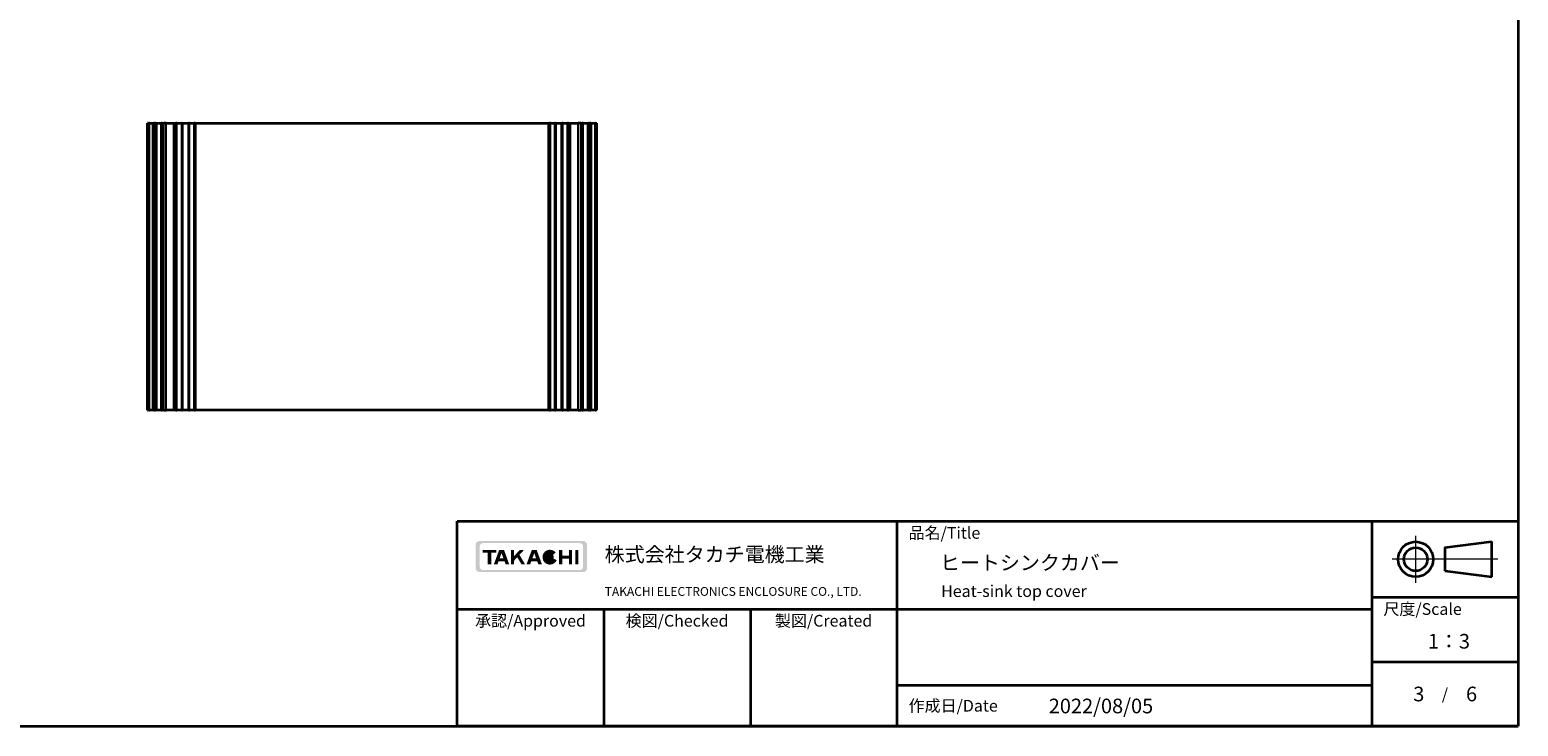
# Model space of a CAD drawing. Units: millimetres. Extents: x 0 to 6772, y 0 to 1124.
# Drawn here: x 3198 to 3960, y 0 to 357 of the extents above; entities that cross this region are included whole.
import ezdxf

# ---------------------------------------------------------------- set-up
doc = ezdxf.new("R2010")
doc.units = ezdxf.units.MM
for name, color, linetype, lineweight in [('Border (ISO)', 7, 'Continuous', 35), ('Title (ISO)', 7, 'Continuous', 35), ('Visible (ISO)', 7, 'Continuous', 35), ('Visible Narrow (ISO)', 7, 'Continuous', 25)]:
    doc.layers.add(name, color=color, linetype=linetype, lineweight=lineweight)
doc.layers.add('Hatch (ISO)', color=1, linetype='Continuous', lineweight=18, true_color=0xff0000)
doc.styles.add('Note Text (TK)', font='MS PGothic.ttf')
doc.styles.add('文字スタイル67', font='arial.ttf')

# ---------------------------------------------------------------- blocks, each defined once
blk = doc.blocks.new('図面枠 tk図枠')
at = {"layer": 'Border (ISO)'}
for p in [(405.5, 289), (14.5, 8)]:
    blk.add_line(p, (405.5, 8), dxfattribs=at)
blk = doc.blocks.new('表題欄 tk表題欄')
at = {"layer": 'Hatch (ISO)'}
h = blk.add_hatch(color=256, dxfattribs=at)
edge = h.paths.add_edge_path(flags=0)
edge.add_arc((95.58, 236.3), 0.596, 270, 360)
edge.add_line((96.17, 236.3), (96.17, 239.71))
edge.add_arc((95.58, 239.71), 0.596, 0, 90)
edge.add_line((95.58, 240.31), (79.14, 240.31))
edge.add_arc((79.14, 239.71), 0.596, 90, 180)
edge.add_line((78.54, 239.71), (78.54, 236.3))
edge.add_arc((79.14, 236.3), 0.596, 180, 270)
edge.add_line((79.14, 235.7), (95.58, 235.7))
edge = h.paths.add_edge_path()
edge.add_line((77.84, 239.96), (77.84, 236.05))
edge.add_arc((78.54, 236.05), 0.702, 180, 270)
edge.add_line((78.54, 235.35), (96.17, 235.35))
edge.add_arc((96.17, 236.05), 0.702, 270, 360)
edge.add_line((96.87, 236.05), (96.87, 239.96))
edge.add_arc((96.17, 239.96), 0.702, 0, 90)
edge.add_line((96.17, 240.66), (78.54, 240.66))
edge.add_arc((78.54, 239.96), 0.702, 90, 180)
for points in [[(79.07, 239.15), (79.07, 238.66), (79.92, 238.66), (79.92, 236.66), (80.51, 236.66), (80.51, 238.66), (81.36, 238.66), (81.36, 239.15)], [(85.68, 236.66), (84.94, 237.89), (84.42, 237.32), (84.42, 236.66), (83.9, 236.66), (83.9, 239.15), (84.42, 239.15), (84.42, 238.1), (85.39, 239.15), (86.11, 239.15), (85.32, 238.3), (86.3, 236.66)], [(92.09, 239.15), (92.09, 236.66), (92.61, 236.66), (92.61, 237.66), (93.77, 237.66), (93.77, 236.66), (94.29, 236.66), (94.29, 239.15), (93.77, 239.15), (93.77, 238.15), (92.61, 238.15), (92.61, 239.15)], [(94.84, 239.15), (94.84, 236.66), (95.36, 236.66), (95.36, 239.15)]]:
    blk.add_hatch(color=256, dxfattribs=at).paths.add_polyline_path(points)
h = blk.add_hatch(color=256, dxfattribs=at)
h.paths.add_polyline_path([(82.59, 237.71), (81.95, 237.71), (82.27, 238.58)], flags=0)
h.paths.add_polyline_path([(82.78, 237.2), (81.76, 237.2), (81.57, 236.66), (80.95, 236.66), (81.86, 239.15), (82.68, 239.15), (83.59, 236.66), (82.98, 236.66)])
h = blk.add_hatch(color=256, dxfattribs=at)
h.paths.add_polyline_path([(87.53, 237.71), (88.16, 237.71), (87.85, 238.58)], flags=0)
h.paths.add_polyline_path([(87.14, 236.66), (87.34, 237.2), (88.35, 237.2), (88.55, 236.66), (89.17, 236.66), (88.25, 239.15), (87.44, 239.15), (86.52, 236.66)])
h = blk.add_hatch(color=256, dxfattribs=at)
edge = h.paths.add_edge_path()
edge.add_arc((90.52, 237.9), 1.27, 38.5505, 336.582)
edge.add_line((91.69, 237.4), (91.17, 237.62))
edge.add_ellipse((90.52, 237.9), major_axis=(0, -0.8), ratio=0.867347, start_angle=124.651, end_angle=429.4109, ccw=False)
edge.add_line((91.09, 238.36), (91.52, 238.7))
at = {"layer": 'Title (ISO)'}
for p, q in [((74.71, 244.05), (255.71, 244.05)), ((74.71, 209.05), (74.71, 244.05)), ((149.71, 244.05), (149.71, 209.05)), ((230.71, 244.05), (230.71, 209.05)), ((255.71, 244.05), (255.71, 209.05)), ((243.21, 239.55), (251.21, 240.55)), ((243.21, 239.55), (243.21, 235.55)), ((251.21, 234.55), (251.21, 240.55)), ((243.21, 235.55), (251.21, 234.55)), ((74.71, 229.05), (230.71, 229.05)), ((99.71, 229.05), (99.71, 209.05)), ((124.71, 229.05), (124.71, 209.05)), ((230.71, 231.05), (255.71, 231.05)), ((230.71, 220.05), (255.71, 220.05)), ((149.71, 216.05), (230.71, 216.05)), ((255.71, 209.05), (74.71, 209.05))]:
    blk.add_line(p, q, dxfattribs=at)
at = {"layer": 'Title (ISO)', "color": 4, "linetype": 'Continuous', "lineweight": 18, "true_color": 0x00ffff}
for p, q in [((238.21, 241.55), (238.21, 233.55)), ((252.21, 237.55), (234.21, 237.55))]:
    blk.add_line(p, q, dxfattribs=at)
at = {"layer": 'Title (ISO)'}
for radius in [3, 2]:
    blk.add_circle((238.21, 237.55), radius, dxfattribs=at)
at = {"layer": 'Title (ISO)', "color": 1, "true_color": 0xff0000, "char_height": 2, "line_spacing_factor": 1.5, "style": 'Note Text (TK)'}
for s, insert, attachment_point in [('\\fＭＳ Ｐゴシック|b0|i0;\\H2.0000;品名/Title', (151.71, 242.05), 4), ('\\fＭＳ Ｐゴシック|b0|i0;\\H2.0000;尺度/Scale', (232.71, 229.05), 4), ('\\fＭＳ Ｐゴシック|b0|i0;\\H2.0000;承認/Approved', (87.21, 227.05), 5), ('\\fＭＳ Ｐゴシック|b0|i0;\\H2.0000;検図/Checked', (112.21, 227.05), 5), ('\\fＭＳ Ｐゴシック|b0|i0;\\H2.0000;製図/Created', (137.21, 227.05), 5), ('\\fＭＳ Ｐゴシック|b0|i0;\\H2.0000;作成日/Date', (151.71, 212.55), 4)]:
    blk.add_mtext(s, dxfattribs=dict(at, insert=insert, attachment_point=attachment_point))
at = {"layer": 'Title (ISO)', "color": 7, "line_spacing_factor": 1.5, "style": 'Note Text (TK)'}
for s, insert, char_height, attachment_point in [('株式会社タカチ電機工業', (99.87, 238.05), 2.5, 4), ('\\fArial|b0|i0;\\H1.4986;TAKACHI ELECTRONICS ENCLOSURE CO., LTD.', (99.87, 232.05), 1.4986, 4), ('\\fＭＳ Ｐゴシック|b0|i0;\\H2.0000;/', (243.21, 214.55), 2, 5)]:
    blk.add_mtext(s, dxfattribs=dict(at, insert=insert, char_height=char_height, attachment_point=attachment_point))
at = {"layer": 'Title (ISO)', "color": 7}
for tag, p, height, style in [('<品名>_001', (157.34, 235.63), 2.5, 'Note Text (TK)'), ('<Title>_001', (157.25, 230.55), 2, '文字スタイル67'), ('<尺度>_001', (240.28, 222.3), 2.5, 'Note Text (TK)'), ('<ページ_No.>_001', (238.1, 213.3), 2.5, 'Note Text (TK)'), ('<総ページ数>_001', (246.8, 213.3), 2.5, 'Note Text (TK)'), ('作成日_001', (175.62, 211.26), 2.5, 'Note Text (TK)')]:
    blk.add_attdef(tag, p, '', height=height, dxfattribs=dict(at, style=style))

msp = doc.modelspace()

# ---------------------------------------------------------------- linework, layer by layer
at = {"layer": 'Visible (ISO)'}
for p, q in [((3258.64, 308.7898), (3258.5, 308.7898)), ((3258.5, 161.7898), (3258.5, 308.7898)), ((3258.64, 308.7898), (3259.1829, 308.7898)), ((3259.4804, 308.7898), (3259.1829, 308.7898)), ((3259.4804, 308.7898), (3261.45, 308.7898)), ((3261.45, 308.7898), (3261.7117, 308.7898)), ((3261.45, 161.7898), (3261.45, 308.7898)), ((3262.0084, 308.7898), (3261.7117, 308.7898)), ((3262.0084, 308.7898), (3262.4916, 308.7898)), ((3262.7883, 308.7898), (3262.4916, 308.7898)), ((3262.7883, 308.7898), (3263.05, 308.7898)), ((3263.05, 308.7898), (3265.5, 308.7898)), ((3263.05, 161.7898), (3263.05, 308.7898)), ((3266, 308.7898), (3265.5, 308.7898)), ((3266, 308.7898), (3266.789, 308.7898)), ((3266, 161.7898), (3266, 308.7898)), ((3268.033, 308.7898), (3266.789, 308.7898)), ((3268.033, 308.7898), (3272, 308.7898)), ((3272, 308.7898), (3273, 308.7898)), ((3273.5, 308.7898), (3273, 308.7898)), ((3273, 161.7898), (3273, 308.7898)), ((3273.5, 308.7898), (3276, 308.7898)), ((3276.3, 308.7898), (3276, 308.7898)), ((3276.3, 308.7898), (3276.6, 308.7898)), ((3276.3, 161.7898), (3276.3, 308.7898)), ((3276.6, 308.7898), (3279.4, 308.7898)), ((3279.4, 308.7898), (3279.7, 308.7898)), ((3280, 308.7898), (3279.7, 308.7898)), ((3279.7, 161.7898), (3279.7, 308.7898)), ((3280, 308.7898), (3282.3, 308.7898)), ((3282.8, 308.7898), (3282.3, 308.7898)), ((3282.8, 308.7898), (3283.3, 308.7898)), ((3282.8, 161.7898), (3282.8, 308.7898)), ((3283.3, 308.7898), (3463.7, 308.7898)), ((3463.7, 308.7898), (3464.2, 308.7898)), ((3464.7, 308.7898), (3464.2, 308.7898)), ((3464.2, 161.7898), (3464.2, 308.7898)), ((3464.7, 308.7898), (3467, 308.7898)), ((3467.3, 308.7898), (3467, 308.7898)), ((3467.3, 308.7898), (3467.6, 308.7898)), ((3467.3, 161.7898), (3467.3, 308.7898)), ((3467.6, 308.7898), (3470.4, 308.7898)), ((3470.4, 308.7898), (3470.7, 308.7898)), ((3471, 308.7898), (3470.7, 308.7898)), ((3470.7, 161.7898), (3470.7, 308.7898)), ((3471, 308.7898), (3473.5, 308.7898)), ((3474, 308.7898), (3473.5, 308.7898)), ((3474, 308.7898), (3475, 308.7898)), ((3474, 161.7898), (3474, 308.7898)), ((3475, 308.7898), (3478.967, 308.7898)), ((3480.211, 308.7898), (3478.967, 308.7898)), ((3480.211, 308.7898), (3481, 308.7898)), ((3481.5, 308.7898), (3481, 308.7898)), ((3481, 161.7898), (3481, 308.7898)), ((3481.5, 308.7898), (3483.95, 308.7898)), ((3483.95, 308.7898), (3484.2117, 308.7898)), ((3483.95, 161.7898), (3483.95, 308.7898)), ((3484.5084, 308.7898), (3484.2117, 308.7898)), ((3484.5084, 308.7898), (3484.9916, 308.7898)), ((3485.2883, 308.7898), (3484.9916, 308.7898)), ((3485.2883, 308.7898), (3485.55, 308.7898)), ((3485.55, 308.7898), (3487.5196, 308.7898)), ((3485.55, 161.7898), (3485.55, 308.7898)), ((3487.8171, 308.7898), (3487.5196, 308.7898)), ((3487.8171, 308.7898), (3488.36, 308.7898)), ((3488.5, 308.7898), (3488.36, 308.7898)), ((3488.5, 161.7898), (3488.5, 308.7898)), ((3258.5, 161.7898), (3258.64, 161.7898)), ((3259.1829, 161.7898), (3258.64, 161.7898)), ((3259.1829, 161.7898), (3259.4804, 161.7898)), ((3261.45, 161.7898), (3259.4804, 161.7898)), ((3261.7117, 161.7898), (3261.45, 161.7898)), ((3261.7117, 161.7898), (3262.0084, 161.7898)), ((3262.4916, 161.7898), (3262.0084, 161.7898)), ((3262.4916, 161.7898), (3262.7883, 161.7898)), ((3263.05, 161.7898), (3262.7883, 161.7898)), ((3265.5, 161.7898), (3263.05, 161.7898)), ((3265.5, 161.7898), (3266, 161.7898)), ((3266.789, 161.7898), (3266, 161.7898)), ((3266.789, 161.7898), (3268.033, 161.7898)), ((3272, 161.7898), (3268.033, 161.7898)), ((3273, 161.7898), (3272, 161.7898)), ((3273, 161.7898), (3273.5, 161.7898)), ((3276, 161.7898), (3273.5, 161.7898)), ((3276, 161.7898), (3276.3, 161.7898)), ((3276.6, 161.7898), (3276.3, 161.7898)), ((3279.4, 161.7898), (3276.6, 161.7898)), ((3279.7, 161.7898), (3279.4, 161.7898)), ((3279.7, 161.7898), (3280, 161.7898)), ((3282.3, 161.7898), (3280, 161.7898)), ((3282.3, 161.7898), (3282.8, 161.7898)), ((3283.3, 161.7898), (3282.8, 161.7898)), ((3463.7, 161.7898), (3283.3, 161.7898)), ((3464.2, 161.7898), (3463.7, 161.7898)), ((3464.2, 161.7898), (3464.7, 161.7898)), ((3467, 161.7898), (3464.7, 161.7898)), ((3467, 161.7898), (3467.3, 161.7898)), ((3467.6, 161.7898), (3467.3, 161.7898)), ((3470.4, 161.7898), (3467.6, 161.7898)), ((3470.7, 161.7898), (3470.4, 161.7898)), ((3470.7, 161.7898), (3471, 161.7898)), ((3473.5, 161.7898), (3471, 161.7898)), ((3473.5, 161.7898), (3474, 161.7898)), ((3475, 161.7898), (3474, 161.7898)), ((3478.967, 161.7898), (3475, 161.7898)), ((3478.967, 161.7898), (3480.211, 161.7898)), ((3481, 161.7898), (3480.211, 161.7898)), ((3481, 161.7898), (3481.5, 161.7898)), ((3483.95, 161.7898), (3481.5, 161.7898)), ((3484.2117, 161.7898), (3483.95, 161.7898)), ((3484.2117, 161.7898), (3484.5084, 161.7898)), ((3484.9916, 161.7898), (3484.5084, 161.7898)), ((3484.9916, 161.7898), (3485.2883, 161.7898)), ((3485.55, 161.7898), (3485.2883, 161.7898)), ((3487.5196, 161.7898), (3485.55, 161.7898)), ((3487.5196, 161.7898), (3487.8171, 161.7898)), ((3488.36, 161.7898), (3487.8171, 161.7898)), ((3488.36, 161.7898), (3488.5, 161.7898))]:
    msp.add_line(p, q, dxfattribs=at)
at = {"layer": 'Visible Narrow (ISO)'}
for p, q in [((3258.64, 161.7898), (3258.64, 308.7898)), ((3259.1829, 161.7898), (3259.1829, 308.7898)), ((3259.4804, 161.7898), (3259.4804, 308.7898)), ((3261.7117, 161.7898), (3261.7117, 308.7898)), ((3262.0084, 161.7898), (3262.0084, 308.7898)), ((3262.4916, 161.7898), (3262.4916, 308.7898)), ((3262.7883, 161.7898), (3262.7883, 308.7898)), ((3265.5, 161.7898), (3265.5, 308.7898)), ((3266.789, 161.7898), (3266.789, 308.7898)), ((3268.033, 161.7898), (3268.033, 308.7898)), ((3272, 161.7898), (3272, 308.7898)), ((3273.5, 161.7898), (3273.5, 308.7898)), ((3276, 161.7898), (3276, 308.7898)), ((3276.6, 161.7898), (3276.6, 308.7898)), ((3279.4, 161.7898), (3279.4, 308.7898)), ((3280, 161.7898), (3280, 308.7898)), ((3282.3, 161.7898), (3282.3, 308.7898)), ((3283.3, 161.7898), (3283.3, 308.7898)), ((3463.7, 161.7898), (3463.7, 308.7898)), ((3464.7, 161.7898), (3464.7, 308.7898)), ((3467, 161.7898), (3467, 308.7898)), ((3467.6, 161.7898), (3467.6, 308.7898)), ((3470.4, 161.7898), (3470.4, 308.7898)), ((3471, 161.7898), (3471, 308.7898)), ((3473.5, 161.7898), (3473.5, 308.7898)), ((3475, 161.7898), (3475, 308.7898)), ((3478.967, 161.7898), (3478.967, 308.7898)), ((3480.211, 161.7898), (3480.211, 308.7898)), ((3481.5, 161.7898), (3481.5, 308.7898)), ((3484.2117, 161.7898), (3484.2117, 308.7898)), ((3484.5084, 161.7898), (3484.5084, 308.7898)), ((3484.9916, 161.7898), (3484.9916, 308.7898)), ((3485.2883, 161.7898), (3485.2883, 308.7898)), ((3487.5196, 161.7898), (3487.5196, 308.7898)), ((3487.8171, 161.7898), (3487.8171, 308.7898)), ((3488.36, 161.7898), (3488.36, 308.7898))]:
    msp.add_line(p, q, dxfattribs=at)

# ---------------------------------------------------------------- block references
at = {"xscale": 3, "yscale": 3, "zscale": 3}
msp.add_blockref('図面枠 tk図枠', (2743.5, -24), dxfattribs=at)
ref = msp.add_blockref('表題欄 tk表題欄', (3192.8735, -627.1582), dxfattribs=dict(xscale=3, yscale=3, zscale=3))
ref.add_attrib('<品名>_001', 'ヒートシンクカバー', (3664.0398, 79.9517), dxfattribs={"layer": 'Title (ISO)', "color": 7, "height": 7.5, "style": 'Note Text (TK)'})
ref.add_attrib('<尺度>_001', '1：3', (3913.7216, 39.75), dxfattribs={"layer": 'Title (ISO)', "color": 7, "height": 7.5, "style": 'Note Text (TK)'})
ref.add_attrib('作成日_001', '2022/08/05', (3719.7273, 6.6222), dxfattribs={"layer": 'Title (ISO)', "color": 7, "height": 7.5, "style": 'Note Text (TK)'})
ref.add_attrib('<Title>_001', 'Heat-sink top cover', (3664.6576, 66.1658), dxfattribs={"layer": 'Title (ISO)', "color": 7, "height": 6, "style": '文字スタイル67'})
ref.add_attrib('<ページ_No.>_001', '3', (3906.2727, 12.75), dxfattribs={"layer": 'Title (ISO)', "color": 7, "height": 7.5, "style": 'Note Text (TK)'})
ref.add_attrib('<総ページ数>_001', '6', (3933.2727, 12.75), dxfattribs={"layer": 'Title (ISO)', "color": 7, "height": 7.5, "style": 'Note Text (TK)'})

doc.saveas('drawing.dxf')
